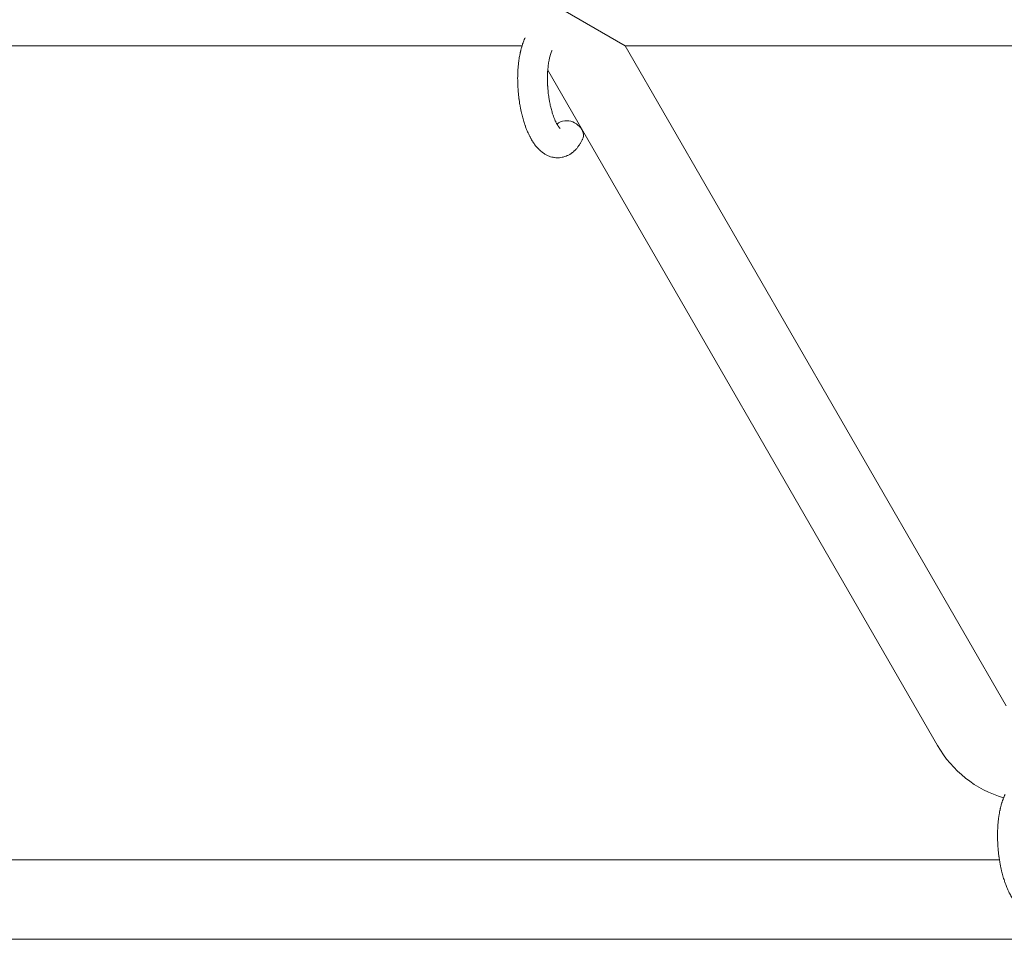
# Model space of a CAD drawing. Units: millimetres. Extents: x -7585 to 7039, y -10022 to 4632.
# Drawn here: x 1037 to 1235, y 349 to 535 of the extents above; entities that cross this region are included whole.
import ezdxf

# ---------------------------------------------------------------- set-up
doc = ezdxf.new("R2010")
doc.units = ezdxf.units.MM
doc.linetypes.add('K5LT_THIN', pattern=[0])

# ---------------------------------------------------------------- blocks, each defined once
blk = doc.blocks.new('ИТ-11')
at = {"color": 7, "linetype": 'K5LT_THIN', "lineweight": 18}
for p, q in [((7154.1, 5243.49), (7140.24, 5251.49)), ((7133.29, 5243.49), (6943.94, 5243.49)), ((7154.1, 5243.49), (7230.88, 5110.5)), ((7338.83, 5243.49), (7154.1, 5243.49)), ((7138.47, 5238.55), (7217.02, 5102.5)), ((7001.37, 5079.49), (7229.49, 5079.49)), ((7006.16, 5063.49), (7644.1, 5063.49))]:
    blk.add_line(p, q, dxfattribs=at)
blk.add_arc((7236.94, 5114), 23, 210, 253.299, dxfattribs=at)
for start_param, end_param in [(5.355092, 6.053873), (3.141593, 5.355092)]:
    blk.add_ellipse((7142.77, 5225.95), major_axis=(-2.71, 1.28), ratio=0.769885, start_param=start_param, end_param=end_param, dxfattribs=at)
for points, knots in [([(7145.48, 5224.67), (7145.46, 5224.63), (7145.44, 5224.58), (7145.33, 5224.37), (7145.24, 5224.2), (7145.15, 5224.03), (7145.15, 5224.02), (7145.1, 5223.94), (7145.05, 5223.86), (7145.01, 5223.78), (7145.01, 5223.78), (7144.96, 5223.7), (7144.91, 5223.63), (7144.76, 5223.4), (7144.65, 5223.25), (7144.43, 5222.96), (7144.32, 5222.82), (7144.07, 5222.55), (7143.95, 5222.42), (7143.7, 5222.2), (7143.58, 5222.1), (7143.45, 5221.98), (7143.43, 5221.97), (7143.35, 5221.91), (7143.3, 5221.87), (7143.2, 5221.8), (7143.15, 5221.77), (7143.04, 5221.69), (7142.97, 5221.65), (7142.75, 5221.52), (7142.58, 5221.43), (7142.24, 5221.28), (7142.07, 5221.21), (7141.8, 5221.12), (7141.69, 5221.09), (7141.58, 5221.06), (7141.58, 5221.06), (7141.51, 5221.05), (7141.45, 5221.03), (7141.21, 5220.98), (7141.04, 5220.96), (7140.69, 5220.93), (7140.52, 5220.92), (7140.17, 5220.93), (7139.99, 5220.95), (7139.74, 5220.98), (7139.66, 5221), (7139.49, 5221.03), (7139.41, 5221.05), (7139.32, 5221.07), (7139.31, 5221.07), (7139.13, 5221.12), (7138.96, 5221.17), (7138.61, 5221.3), (7138.44, 5221.38), (7138.1, 5221.55), (7137.93, 5221.65), (7137.6, 5221.86), (7137.44, 5221.98), (7137.28, 5222.1), (7137.27, 5222.11), (7137.15, 5222.2), (7137.04, 5222.3), (7136.86, 5222.46), (7136.78, 5222.53), (7136.67, 5222.65), (7136.63, 5222.69), (7136.57, 5222.75), (7136.56, 5222.76), (7136.42, 5222.91), (7136.29, 5223.05), (7136.08, 5223.3), (7136, 5223.42), (7135.9, 5223.54), (7135.9, 5223.54), (7135.87, 5223.57), (7135.85, 5223.6), (7135.76, 5223.73), (7135.68, 5223.84), (7135.6, 5223.96), (7135.6, 5223.96), (7135.56, 5224.01), (7135.54, 5224.05), (7135.48, 5224.14), (7135.44, 5224.2), (7135.41, 5224.25), (7135.4, 5224.26), (7135.38, 5224.29), (7135.37, 5224.32), (7135.27, 5224.48), (7135.19, 5224.62), (7135.1, 5224.76), (7135.1, 5224.77), (7135.03, 5224.89), (7134.97, 5225), (7134.87, 5225.2), (7134.83, 5225.28), (7134.69, 5225.55), (7134.6, 5225.75), (7134.38, 5226.23), (7134.25, 5226.53), (7134.06, 5227.04), (7133.98, 5227.25), (7133.9, 5227.48), (7133.89, 5227.49), (7133.86, 5227.59), (7133.83, 5227.68), (7133.7, 5228.08), (7133.6, 5228.41), (7133.4, 5229.08), (7133.32, 5229.44), (7133.21, 5229.86), (7133.19, 5229.95), (7133.12, 5230.24), (7133.08, 5230.44), (7132.99, 5230.9), (7132.94, 5231.15), (7132.87, 5231.56), (7132.84, 5231.72), (7132.81, 5231.92), (7132.8, 5231.94), (7132.79, 5232), (7132.79, 5232.04), (7132.76, 5232.22), (7132.74, 5232.37), (7132.71, 5232.56), (7132.71, 5232.59), (7132.69, 5232.69), (7132.68, 5232.76), (7132.61, 5233.29), (7132.57, 5233.76), (7132.52, 5234.22), (7132.52, 5234.22), (7132.52, 5234.25), (7132.52, 5234.28), (7132.49, 5234.66), (7132.47, 5235), (7132.44, 5235.51), (7132.44, 5235.67), (7132.41, 5236.33), (7132.41, 5236.82), (7132.42, 5237.61), (7132.43, 5237.9), (7132.45, 5238.38), (7132.46, 5238.55), (7132.5, 5239.18), (7132.54, 5239.63), (7132.62, 5240.26), (7132.64, 5240.45), (7132.7, 5240.87), (7132.74, 5241.1), (7132.81, 5241.53), (7132.85, 5241.73), (7132.9, 5241.98), (7132.92, 5242.03), (7132.93, 5242.09), (7132.93, 5242.11), (7132.95, 5242.18), (7132.96, 5242.24), (7132.99, 5242.36), (7133.01, 5242.43), (7133.02, 5242.51), (7133.03, 5242.51), (7133.05, 5242.62), (7133.07, 5242.71), (7133.12, 5242.9), (7133.15, 5242.99), (7133.21, 5243.22), (7133.25, 5243.35), (7133.29, 5243.49), (7133.3, 5243.5), (7133.3, 5243.53), (7133.31, 5243.54), (7133.35, 5243.66), (7133.38, 5243.75), (7133.41, 5243.85), (7133.41, 5243.86), (7133.41, 5243.86), (7133.41, 5243.86), (7133.43, 5243.91), (7133.45, 5243.97), (7133.49, 5244.07), (7133.5, 5244.12), (7133.56, 5244.26), (7133.6, 5244.36), (7133.66, 5244.53), (7133.69, 5244.6), (7133.73, 5244.7), (7133.74, 5244.73), (7133.81, 5244.88), (7133.86, 5245), (7133.92, 5245.12)], [0, 0, 0, 0, 0.495399, 0.495399, 2.579969, 2.579969, 2.606551, 2.606551, 3.602218, 3.602218, 3.610494, 3.610494, 4.608994, 4.608994, 6.611437, 6.611437, 8.613879, 8.613879, 10.60053, 10.60053, 12.274918, 12.274918, 12.550029, 12.550029, 13.270757, 13.270757, 13.912186, 13.912186, 14.707317, 14.707317, 16.736339, 16.736339, 18.671984, 18.671984, 19.810589, 19.810589, 19.864454, 19.864454, 20.544166, 20.544166, 22.379396, 22.379396, 24.201978, 24.201978, 26.035285, 26.035285, 26.908625, 26.908625, 27.804597, 27.804597, 27.902791, 27.902791, 29.829026, 29.829026, 31.840388, 31.840388, 33.966332, 33.966332, 36.162707, 36.162707, 36.238629, 36.238629, 37.845107, 37.845107, 38.961572, 38.961572, 39.623994, 39.623994, 39.848022, 39.848022, 41.850937, 41.850937, 43.411532, 43.411532, 43.493869, 43.493869, 43.851835, 43.851835, 45.244382, 45.244382, 45.325434, 45.325434, 45.846808, 45.846808, 46.479913, 46.479913, 46.559308, 46.559308, 46.880344, 46.880344, 48.516477, 48.516477, 48.599857, 48.599857, 49.895381, 49.895381, 50.786687, 50.786687, 52.910419, 52.910419, 55.923427, 55.923427, 57.979686, 57.979686, 58.110248, 58.110248, 58.931046, 58.931046, 61.927033, 61.927033, 64.989532, 64.989532, 65.697014, 65.697014, 67.467525, 67.467525, 69.543357, 69.543357, 70.902592, 70.902592, 71.126108, 71.126108, 71.396505, 71.396505, 72.641228, 72.641228, 72.885082, 72.885082, 73.462987, 73.462987, 77.212003, 77.212003, 77.219253, 77.219253, 77.458057, 77.458057, 80.211549, 80.211549, 81.536079, 81.536079, 85.528742, 85.528742, 87.96927, 87.96927, 89.444695, 89.444695, 93.285903, 93.285903, 94.970583, 94.970583, 97.048697, 97.048697, 98.912678, 98.912678, 99.386212, 99.386212, 99.520474, 99.520474, 100.064493, 100.064493, 100.723485, 100.723485, 100.805961, 100.805961, 101.729175, 101.729175, 102.644445, 102.644445, 104.028891, 104.028891, 104.096177, 104.096177, 104.29249, 104.29249, 105.280101, 105.280101, 105.327501, 105.327501, 105.336405, 105.336405, 105.884556, 105.884556, 106.42549, 106.42549, 107.484051, 107.484051, 108.303506, 108.303506, 108.584709, 108.584709, 110, 110, 110, 110]), ([(7141.01, 5226.8), (7141.01, 5226.8), (7141.01, 5226.8), (7140.99, 5226.82), (7140.97, 5226.83), (7140.92, 5226.88), (7140.88, 5226.92), (7140.79, 5227.02), (7140.74, 5227.09), (7140.69, 5227.15), (7140.69, 5227.15), (7140.64, 5227.21), (7140.6, 5227.28), (7140.55, 5227.35), (7140.54, 5227.36), (7140.53, 5227.39), (7140.52, 5227.4), (7140.49, 5227.45), (7140.47, 5227.48), (7140.44, 5227.53), (7140.42, 5227.55), (7140.39, 5227.6), (7140.37, 5227.64), (7140.32, 5227.73), (7140.29, 5227.79), (7140.25, 5227.85), (7140.25, 5227.85), (7140.2, 5227.95), (7140.16, 5228.04), (7140.08, 5228.18), (7140.06, 5228.23), (7140, 5228.36), (7139.96, 5228.44), (7139.89, 5228.6), (7139.86, 5228.69), (7139.75, 5228.95), (7139.68, 5229.13), (7139.56, 5229.46), (7139.51, 5229.62), (7139.41, 5229.91), (7139.38, 5230.03), (7139.25, 5230.47), (7139.16, 5230.79), (7139.05, 5231.24), (7139.02, 5231.36), (7138.96, 5231.65), (7138.93, 5231.81), (7138.88, 5232.04), (7138.87, 5232.1), (7138.8, 5232.45), (7138.75, 5232.75), (7138.69, 5233.12), (7138.68, 5233.21), (7138.61, 5233.7), (7138.56, 5234.09), (7138.51, 5234.69), (7138.49, 5234.89), (7138.47, 5235.09), (7138.47, 5235.1), (7138.47, 5235.15), (7138.47, 5235.19), (7138.46, 5235.3), (7138.46, 5235.36), (7138.45, 5235.5), (7138.45, 5235.57), (7138.44, 5235.67), (7138.44, 5235.7), (7138.42, 5236.04), (7138.42, 5236.36), (7138.41, 5236.76), (7138.41, 5236.84), (7138.41, 5237.06), (7138.41, 5237.2), (7138.42, 5237.34), (7138.42, 5237.35), (7138.42, 5237.5), (7138.43, 5237.65), (7138.43, 5237.89), (7138.44, 5237.98), (7138.45, 5238.23), (7138.46, 5238.39), (7138.49, 5238.74), (7138.51, 5238.93), (7138.55, 5239.36), (7138.58, 5239.59), (7138.62, 5239.9), (7138.64, 5239.99), (7138.68, 5240.25), (7138.71, 5240.41), (7138.76, 5240.69), (7138.79, 5240.8), (7138.83, 5240.97), (7138.84, 5241.03), (7138.89, 5241.22), (7138.92, 5241.36), (7138.97, 5241.51), (7138.97, 5241.53), (7139.02, 5241.68), (7139.06, 5241.83), (7139.15, 5242.1), (7139.2, 5242.23), (7139.28, 5242.42), (7139.31, 5242.49), (7139.35, 5242.56)], [0, 0, 0, 0, 1.575291, 1.575291, 3.090668, 3.090668, 4.92829, 4.92829, 6.675585, 6.675585, 6.765911, 6.765911, 8.207292, 8.207292, 8.396707, 8.396707, 8.690182, 8.690182, 9.246312, 9.246312, 9.625246, 9.625246, 10.207237, 10.207237, 11.124368, 11.124368, 11.189885, 11.189885, 12.507562, 12.507562, 13.202993, 13.202993, 14.189744, 14.189744, 15.216101, 15.216101, 17.22641, 17.22641, 18.861106, 18.861106, 20.100402, 20.100402, 23.081764, 23.081764, 24.172741, 24.172741, 25.582052, 25.582052, 26.154993, 26.154993, 28.573757, 28.573757, 29.309831, 29.309831, 32.539532, 32.539532, 34.153673, 34.153673, 34.165944, 34.165944, 34.555117, 34.555117, 35.03415, 35.03415, 35.642187, 35.642187, 35.841387, 35.841387, 38.455407, 38.455407, 39.106429, 39.106429, 40.272175, 40.272175, 40.286848, 40.286848, 41.5833, 41.5833, 42.296797, 42.296797, 43.715298, 43.715298, 45.407113, 45.407113, 47.584208, 47.584208, 48.427705, 48.427705, 50.126012, 50.126012, 51.344369, 51.344369, 51.967714, 51.967714, 53.626617, 53.626617, 53.836594, 53.836594, 55.650267, 55.650267, 57.673918, 57.673918, 59, 59, 59, 59]), ([(7242.18, 5072.19), (7242.16, 5072.14), (7242.14, 5072.1), (7242.03, 5071.89), (7241.94, 5071.72), (7241.85, 5071.54), (7241.84, 5071.54), (7241.8, 5071.46), (7241.75, 5071.38), (7241.7, 5071.3), (7241.7, 5071.3), (7241.65, 5071.22), (7241.61, 5071.14), (7241.45, 5070.91), (7241.35, 5070.77), (7241.13, 5070.48), (7241.01, 5070.34), (7240.77, 5070.07), (7240.64, 5069.94), (7240.4, 5069.71), (7240.28, 5069.62), (7240.14, 5069.5), (7240.12, 5069.49), (7240.05, 5069.43), (7240, 5069.39), (7239.89, 5069.32), (7239.84, 5069.28), (7239.73, 5069.21), (7239.67, 5069.17), (7239.45, 5069.04), (7239.28, 5068.95), (7238.94, 5068.79), (7238.77, 5068.73), (7238.49, 5068.64), (7238.39, 5068.61), (7238.28, 5068.58), (7238.27, 5068.58), (7238.21, 5068.56), (7238.14, 5068.55), (7237.91, 5068.5), (7237.73, 5068.48), (7237.39, 5068.45), (7237.21, 5068.44), (7236.86, 5068.45), (7236.69, 5068.46), (7236.44, 5068.5), (7236.35, 5068.51), (7236.19, 5068.55), (7236.11, 5068.57), (7236.02, 5068.59), (7236.01, 5068.59), (7235.82, 5068.64), (7235.65, 5068.69), (7235.31, 5068.82), (7235.14, 5068.89), (7234.8, 5069.07), (7234.63, 5069.16), (7234.3, 5069.38), (7234.14, 5069.5), (7233.97, 5069.62), (7233.97, 5069.62), (7233.85, 5069.72), (7233.74, 5069.81), (7233.55, 5069.98), (7233.48, 5070.05), (7233.36, 5070.16), (7233.32, 5070.21), (7233.27, 5070.26), (7233.25, 5070.28), (7233.11, 5070.43), (7232.99, 5070.56), (7232.78, 5070.82), (7232.69, 5070.93), (7232.6, 5071.05), (7232.59, 5071.06), (7232.57, 5071.09), (7232.55, 5071.12), (7232.45, 5071.25), (7232.38, 5071.36), (7232.3, 5071.47), (7232.29, 5071.48), (7232.26, 5071.53), (7232.23, 5071.57), (7232.17, 5071.66), (7232.14, 5071.71), (7232.1, 5071.77), (7232.1, 5071.78), (7232.08, 5071.81), (7232.06, 5071.84), (7231.96, 5072), (7231.88, 5072.14), (7231.8, 5072.28), (7231.8, 5072.29), (7231.73, 5072.41), (7231.67, 5072.52), (7231.57, 5072.71), (7231.52, 5072.79), (7231.39, 5073.07), (7231.29, 5073.26), (7231.07, 5073.75), (7230.95, 5074.05), (7230.75, 5074.56), (7230.68, 5074.77), (7230.6, 5075), (7230.59, 5075.01), (7230.56, 5075.11), (7230.53, 5075.2), (7230.39, 5075.6), (7230.29, 5075.93), (7230.1, 5076.6), (7230.02, 5076.95), (7229.91, 5077.38), (7229.89, 5077.46), (7229.82, 5077.75), (7229.78, 5077.96), (7229.68, 5078.41), (7229.64, 5078.66), (7229.56, 5079.08), (7229.53, 5079.24), (7229.5, 5079.43), (7229.5, 5079.46), (7229.49, 5079.52), (7229.48, 5079.55), (7229.46, 5079.74), (7229.43, 5079.89), (7229.41, 5080.07), (7229.4, 5080.1), (7229.39, 5080.2), (7229.38, 5080.27), (7229.31, 5080.81), (7229.27, 5081.27), (7229.22, 5081.74), (7229.22, 5081.74), (7229.22, 5081.77), (7229.22, 5081.8), (7229.19, 5082.17), (7229.17, 5082.52), (7229.14, 5083.02), (7229.13, 5083.19), (7229.11, 5083.85), (7229.11, 5084.34), (7229.12, 5085.12), (7229.13, 5085.42), (7229.15, 5085.89), (7229.16, 5086.07), (7229.2, 5086.7), (7229.24, 5087.15), (7229.31, 5087.78), (7229.34, 5087.97), (7229.4, 5088.39), (7229.44, 5088.62), (7229.51, 5089.05), (7229.55, 5089.25), (7229.6, 5089.5), (7229.61, 5089.55), (7229.63, 5089.61), (7229.63, 5089.63), (7229.64, 5089.7), (7229.66, 5089.75), (7229.68, 5089.88), (7229.7, 5089.95), (7229.72, 5090.02), (7229.72, 5090.03), (7229.75, 5090.13), (7229.77, 5090.23), (7229.82, 5090.41), (7229.84, 5090.51), (7229.91, 5090.73), (7229.95, 5090.87), (7229.99, 5091.01), (7229.99, 5091.02), (7230, 5091.04), (7230.01, 5091.06), (7230.04, 5091.18), (7230.07, 5091.27), (7230.11, 5091.37), (7230.11, 5091.37), (7230.11, 5091.38), (7230.11, 5091.38), (7230.13, 5091.43), (7230.15, 5091.48), (7230.18, 5091.58), (7230.2, 5091.63), (7230.26, 5091.78), (7230.29, 5091.88), (7230.36, 5092.05), (7230.39, 5092.12), (7230.43, 5092.22), (7230.44, 5092.24), (7230.51, 5092.39), (7230.56, 5092.52), (7230.62, 5092.64)], [0, 0, 0, 0, 0.495399, 0.495399, 2.579969, 2.579969, 2.606551, 2.606551, 3.602218, 3.602218, 3.610494, 3.610494, 4.608994, 4.608994, 6.611437, 6.611437, 8.613879, 8.613879, 10.60053, 10.60053, 12.274918, 12.274918, 12.550029, 12.550029, 13.270757, 13.270757, 13.912186, 13.912186, 14.707317, 14.707317, 16.736339, 16.736339, 18.671984, 18.671984, 19.810589, 19.810589, 19.864454, 19.864454, 20.544166, 20.544166, 22.379396, 22.379396, 24.201978, 24.201978, 26.035285, 26.035285, 26.908625, 26.908625, 27.804597, 27.804597, 27.902791, 27.902791, 29.829026, 29.829026, 31.840388, 31.840388, 33.966332, 33.966332, 36.162707, 36.162707, 36.238629, 36.238629, 37.845107, 37.845107, 38.961572, 38.961572, 39.623994, 39.623994, 39.848022, 39.848022, 41.850937, 41.850937, 43.411532, 43.411532, 43.493869, 43.493869, 43.851835, 43.851835, 45.244382, 45.244382, 45.325434, 45.325434, 45.846808, 45.846808, 46.479913, 46.479913, 46.559308, 46.559308, 46.880344, 46.880344, 48.516477, 48.516477, 48.599857, 48.599857, 49.895381, 49.895381, 50.786687, 50.786687, 52.910419, 52.910419, 55.923427, 55.923427, 57.979686, 57.979686, 58.110248, 58.110248, 58.931046, 58.931046, 61.927033, 61.927033, 64.989532, 64.989532, 65.697014, 65.697014, 67.467525, 67.467525, 69.543357, 69.543357, 70.902592, 70.902592, 71.126108, 71.126108, 71.396505, 71.396505, 72.641228, 72.641228, 72.885082, 72.885082, 73.462987, 73.462987, 77.212003, 77.212003, 77.219253, 77.219253, 77.458057, 77.458057, 80.211549, 80.211549, 81.536079, 81.536079, 85.528742, 85.528742, 87.96927, 87.96927, 89.444695, 89.444695, 93.285903, 93.285903, 94.970583, 94.970583, 97.048697, 97.048697, 98.912678, 98.912678, 99.386212, 99.386212, 99.520474, 99.520474, 100.064493, 100.064493, 100.723485, 100.723485, 100.805961, 100.805961, 101.729175, 101.729175, 102.644445, 102.644445, 104.028891, 104.028891, 104.096177, 104.096177, 104.29249, 104.29249, 105.280101, 105.280101, 105.327501, 105.327501, 105.336405, 105.336405, 105.884556, 105.884556, 106.42549, 106.42549, 107.484051, 107.484051, 108.303506, 108.303506, 108.584709, 108.584709, 110, 110, 110, 110])]:
    blk.add_open_spline(points, degree=3, knots=knots, dxfattribs=at)

msp = doc.modelspace()

# ---------------------------------------------------------------- block references
msp.add_blockref('ИТ-11', (-5995.19, -4714.1))

doc.saveas('drawing.dxf')
